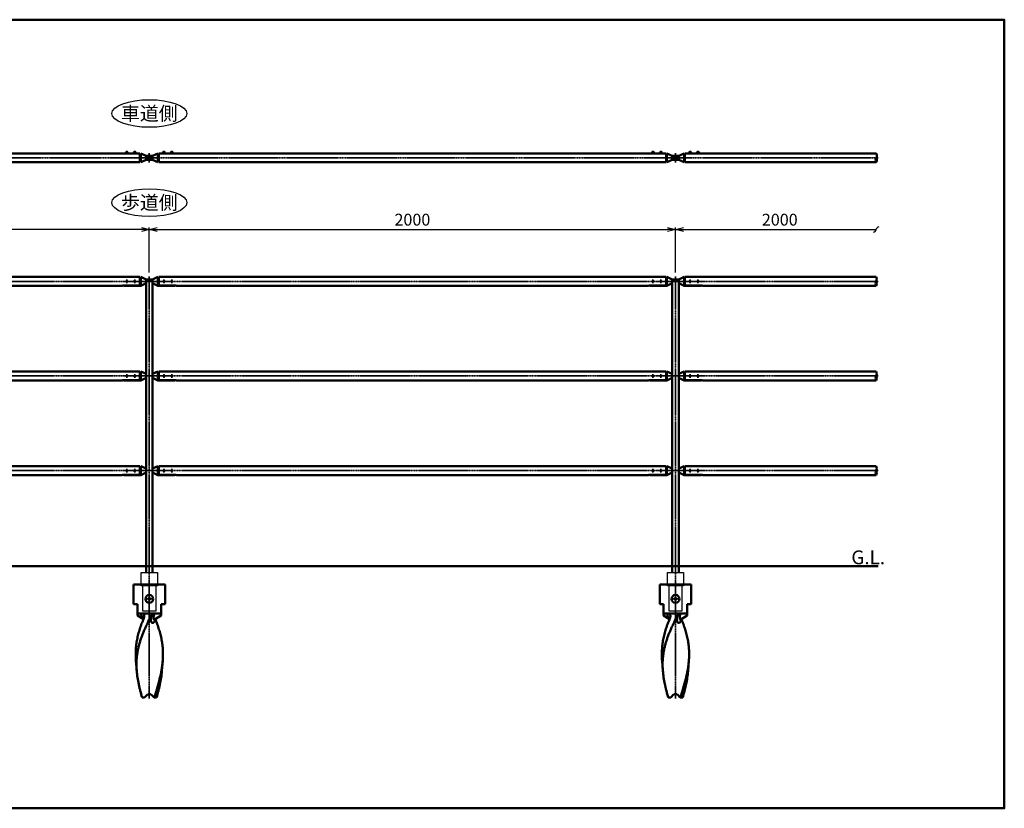
# Model space of a CAD drawing. Units: millimetres. Extents: x 1923 to 16923, y 16398 to 24409.
# Drawn here: x 13180 to 16923, y 20300 to 23300 of the extents above; entities that cross this region are included whole.
import ezdxf

# ---------------------------------------------------------------- set-up
doc = ezdxf.new("R2010")
doc.units = ezdxf.units.MM
doc.linetypes.add('AM_ISO02W050x2', pattern=[3.75, 3, -0.75])
doc.linetypes.add('AM_ISO08W050x2', pattern=[9, 6, -0.75, 1.5, -0.75])
for name, color, linetype, lineweight in [('AM_0', 7, 'Continuous', 50), ('AM_3', 3, 'AM_ISO02W050x2', 25), ('AM_5', 134, 'Continuous', 25), ('AM_6', 2, 'Continuous', 35), ('AM_7', 2, 'AM_ISO08W050x2', 35)]:
    doc.layers.add(name, color=color, linetype=linetype, lineweight=lineweight)
doc.layers.add('VIEWPORT', color=8, linetype='Continuous', lineweight=0, plot=False)
doc.styles.get("Standard").update_dxf_attribs({"font": 'ISOCP.SHX', "bigfont": 'EXTFONT.SHX'})
doc.dimstyles.new('Mystandard$0', dxfattribs={"dimtxt": 3, "dimasz": 2, "dimexe": 0.5, "dimexo": 1, "dimgap": 1, "dimtad": 3, "dimdsep": 46, "dimtxsty": 'STANDARD', "dimblk": 'OPEN30', "dimcen": 0, "dimclrd": 256, "dimclre": 256, "dimclrt": 2, "dimadec": 0, "dimazin": 2, "dimtp": 0.1, "dimtm": 0.1, "dimtfac": 0.71, "dimtmove": 0, "dimatfit": 3, "dimldrblk": 'OPEN30', "dimfxl": 1, "dimtolj": 1, "dimtzin": 0, "dimlwd": -1, "dimlwe": -1, "dimarcsym": 0})

# ---------------------------------------------------------------- blocks, each defined once
blk = doc.blocks.new('_Open30')
at = {"color": 0, "lineweight": -2}
for p, q in [((-1, 0.27), (0, 0)), ((0, 0), (-1, -0.27)), ((0, 0), (-1, 0))]:
    blk.add_line(p, q, dxfattribs=at)
blk = doc.blocks.new('*D104')
at = {"layer": 'AM_5'}
for p, q in [((13673.1, 22338.4), (13673.1, 22509)), ((13703.1, 22501.5), (15643.1, 22501.5)), ((15673.1, 22338.4), (15673.1, 22509))]:
    blk.add_line(p, q, dxfattribs=at)
at = {"layer": 'Defpoints', "color": 0}
for p in [(15673.1, 22501.5), (13673.1, 22323.4), (15673.1, 22323.4)]:
    blk.add_point(p, dxfattribs=at)
at = {"layer": 'AM_5', "xscale": 30, "yscale": 30, "zscale": 30, "rotation": 180}
blk.add_blockref('_Open30', (13673.1, 22501.5), dxfattribs=at)
at = {"layer": 'AM_5', "xscale": 30, "yscale": 30, "zscale": 30}
blk.add_blockref('_Open30', (15673.1, 22501.5), dxfattribs=at)
at = {"layer": 'AM_5', "color": 2, "insert": (14673.1, 22539), "char_height": 45, "attachment_point": 5}
blk.add_mtext('\\A1;2000', dxfattribs=at)
blk = doc.blocks.new('*D105')
at = {"layer": 'AM_5'}
for p, q in [((11673.1, 22338.4), (11673.1, 22509)), ((13643.1, 22501.5), (11703.1, 22501.5)), ((13673.1, 22338.4), (13673.1, 22509))]:
    blk.add_line(p, q, dxfattribs=at)
at = {"layer": 'Defpoints', "color": 0}
for p in [(11673.1, 22501.5), (11673.1, 22323.4), (13673.1, 22323.4)]:
    blk.add_point(p, dxfattribs=at)
at = {"layer": 'AM_5', "xscale": 30, "yscale": 30, "zscale": 30, "rotation": 180}
blk.add_blockref('_Open30', (11673.1, 22501.5), dxfattribs=at)
at = {"layer": 'AM_5', "xscale": 30, "yscale": 30, "zscale": 30}
blk.add_blockref('_Open30', (13673.1, 22501.5), dxfattribs=at)
at = {"layer": 'AM_5', "color": 2, "insert": (12673.1, 22539), "char_height": 45, "attachment_point": 5}
blk.add_mtext('\\A1;2000', dxfattribs=at)
blk = doc.blocks.new('*U91')
at = {"ltscale": 0.7}
for centre, start, end in [((-8.5, -12.9), 56.6015, 123.3985), ((8.5, -12.9), 56.6015, 123.3985), ((8.5, 12.9), 236.6015, 303.3985)]:
    blk.add_arc(centre, 15.4, start, end, dxfattribs=at)
blk = doc.blocks.new('*U89')
at = {"ltscale": 0.7}
for centre, start, end in [((-8.5, -12.9), 56.6015, 123.3985), ((8.5, -12.9), 56.6015, 123.3985), ((8.5, 12.9), 236.6015, 303.3985)]:
    blk.add_arc(centre, 15.4, start, end, dxfattribs=at)
blk = doc.blocks.new('_Integral')
at = {"color": 0, "linetype": 'ByBlock', "lineweight": -2}
for centre, start, end in [((0.44, -0.09), 102, 168), ((-0.44, 0.09), 282, 348)]:
    blk.add_arc(centre, 0.454, start, end, dxfattribs=at)
blk = doc.blocks.new('*D92')
at = {"layer": 'AM_5'}
for p, q in [((15673.1, 22338.4), (15673.1, 22509)), ((15703.1, 22501.5), (16436.1, 22501.5))]:
    blk.add_line(p, q, dxfattribs=at)
at = {"layer": 'Defpoints', "color": 0}
for p in [(16436.1, 22501.5), (15673.1, 22323.4), (16436.1, 22304.5)]:
    blk.add_point(p, dxfattribs=at)
at = {"layer": 'AM_5', "xscale": 30, "yscale": 30, "zscale": 30, "rotation": 180}
blk.add_blockref('_Open30', (15673.1, 22501.5), dxfattribs=at)
at = {"layer": 'AM_5', "xscale": 30, "yscale": 30, "zscale": 30}
blk.add_blockref('_Integral', (16436.1, 22501.5), dxfattribs=at)
at = {"layer": 'AM_5', "color": 2, "insert": (16069.6, 22539), "char_height": 45, "attachment_point": 5}
blk.add_mtext('\\A1;2000\\P', dxfattribs=at)
blk = doc.blocks.new('*U90')
at = {"ltscale": 0.7}
for centre, start, end in [((-8.5, -12.9), 56.6015, 123.3985), ((8.5, -12.9), 56.6015, 123.3985), ((8.5, 12.9), 236.6015, 303.3985)]:
    blk.add_arc(centre, 15.4, start, end, dxfattribs=at)
blk = doc.blocks.new('A$C208B5D0D')
at = {"layer": 'AM_0', "color": 2}
for p, q in [((60, 0), (-60, 0)), ((-60, -75), (-60, 0)), ((60, -75), (60, 0)), ((-45, -75), (-60, -75)), ((-45, -118.7), (-45, -75)), ((45, -110), (-45, -110)), ((-22.4, -110.9), (13, -110.9)), ((60, -75), (45, -75)), ((45, -118.7), (45, -75)), ((-45, -118.7), (-22.2, -131.8)), ((45, -118.7), (20, -133.1)), ((-47.9, -328.8), (-50.9, -290.3)), ((47.9, -328.8), (50.9, -290.3)), ((-27.4, -430), (-17.8, -430)), ((-17.8, -430), (-7.1, -419.3)), ((7.1, -419.3), (17.8, -430)), ((17.8, -430), (19.3, -430)), ((19.3, -430), (27.4, -430))]:
    blk.add_line(p, q, dxfattribs=at)
blk.add_lwpolyline([(18.4, -134.4), (18.4, -134.4), (18.4, -134.4), (18.3, -134.4), (18.3, -134.4), (18.3, -134.4), (18.4, -134.4), (18.4, -134.3), (18.4, -134.3), (18.4, -134.3), (18.5, -134.2), (18.5, -134.2), (18.6, -134.1), (18.7, -134.1), (18.7, -134), (18.8, -133.9), (18.9, -133.8), (19, -133.8), (19.1, -133.7), (19.2, -133.6), (19.4, -133.5), (19.5, -133.4), (19.7, -133.3), (19.8, -133.2), (20, -133.1)], dxfattribs=at)
blk.add_circle((0, -55), 15, dxfattribs=at)
blk.add_arc((0, -426.4), 10, 45, 135, dxfattribs=at)
for points, knots in [([(-30.8, -110), (-30.8, -111.9), (-30.6, -115.8), (-29.3, -120.5), (-27.7, -124.1), (-26.2, -126.8), (-24.6, -128.9), (-23.2, -130.5), (-22.5, -131.2), (-22.1, -131.5)], [0, 0, 0, 0, 0.239817, 0.483452, 0.608817, 0.737178, 0.86834, 0.934442, 1, 1, 1, 1]), ([(-22.4, -110.9), (-23.6, -110.6), (-26.3, -110.1), (-29.2, -110), (-30.8, -110)], [0, 0, 0, 0, 0.432277, 1, 1, 1, 1]), ([(-22.4, -110.9), (-22, -111.3), (-21.3, -112.3), (-20.3, -114.4), (-19.4, -117.3), (-19.2, -120.8), (-19.4, -123.2), (-19.6, -124.4)], [0, 0, 0, 0, 0.124372, 0.249505, 0.500166, 0.750632, 1, 1, 1, 1]), ([(9.6, -115.4), (9.8, -115), (10.8, -113.4), (12, -111.9), (13, -110.9)], [0, 0, 0, 0, 0.250667, 1, 1, 1, 1]), ([(20.1, -110), (19.3, -110), (17.9, -110), (15.9, -110.2), (14.3, -110.5), (13.4, -110.7), (13, -110.9)], [0, 0, 0, 0, 0.321409, 0.597731, 0.823461, 1, 1, 1, 1]), ([(20, -133.1), (19.7, -133.2), (19.3, -133.5), (18.7, -133.7), (18.3, -133.8), (18, -133.8), (17.8, -133.7), (17.5, -133.7), (17.3, -133.5), (17, -133.3), (16.8, -133), (16.6, -132.4), (16.4, -131.8), (16.2, -131.1), (16.2, -130.4), (16.1, -129.6), (16, -128.5), (16, -127.1), (16.1, -125.3), (16.2, -123.5), (16.5, -121.6), (16.8, -119.7), (17.4, -117.1), (18.4, -113.8), (19.5, -111.3), (20.1, -110)], [0, 0, 0, 0, 0.02884, 0.05431, 0.06563, 0.076028, 0.085648, 0.094735, 0.1036, 0.112554, 0.131592, 0.152905, 0.176543, 0.20221, 0.22956, 0.258288, 0.28815, 0.350555, 0.415736, 0.483075, 0.552223, 0.622989, 0.69529, 0.844436, 1, 1, 1, 1]), ([(-50.9, -290.3), (-51.4, -283.5), (-52.1, -269.9), (-51.7, -249.5), (-49.9, -229.2), (-46.8, -209), (-42.2, -188.9), (-36.3, -168.9), (-29.3, -149), (-23.9, -135.9), (-21.1, -129.3)], [0, 0, 0, 0, 0.123595, 0.246558, 0.369449, 0.492836, 0.617256, 0.743118, 0.870684, 1, 1, 1, 1]), ([(9.6, -115.4), (5, -124.1), (-1.8, -137.1), (-10.3, -154.5), (-16.4, -167.7), (-22.1, -180.9), (-27.4, -194.1), (-32.2, -207.4), (-36.4, -220.7), (-40.1, -234.1), (-43.2, -247.5), (-45.6, -260.9), (-47.4, -274.4), (-48.5, -288), (-48.9, -301.6), (-48.8, -315.2), (-48.3, -324.3), (-47.9, -328.8)], [0, 0, 0, 0, 0.130694, 0.195665, 0.260218, 0.324263, 0.387741, 0.450622, 0.512913, 0.574654, 0.635917, 0.696799, 0.757422, 0.817918, 0.878424, 0.939076, 1, 1, 1, 1]), ([(-19.6, -124.4), (-19.7, -124.8), (-20.1, -126.5), (-20.6, -128.1), (-21.1, -129.3)], [0, 0, 0, 0, 0.25136, 1, 1, 1, 1]), ([(5.6, -135.1), (5.4, -133.5), (5.4, -130.3), (6.1, -125.3), (7.5, -120.3), (8.8, -117.1), (9.6, -115.4)], [0, 0, 0, 0, 0.235055, 0.479971, 0.734626, 1, 1, 1, 1]), ([(21.2, -132.4), (21.2, -133.8), (21, -135.8), (20.2, -138.5), (19.5, -140.3), (18.6, -142.1), (17.5, -143.7), (16.2, -145), (15, -145.9), (14, -146.4), (13.2, -146.6), (12.4, -146.7), (11.6, -146.6), (10.8, -146.3), (10, -145.9), (9.3, -145.2), (8.6, -144.5), (8, -143.6), (7.2, -142.2), (6.5, -140.3), (5.9, -137.8), (5.6, -136), (5.6, -135.1)], [0, 0, 0, 0, 0.127287, 0.189606, 0.251057, 0.31147, 0.370434, 0.427256, 0.481102, 0.506821, 0.53182, 0.556414, 0.581135, 0.60666, 0.633643, 0.66255, 0.693581, 0.726713, 0.761776, 0.836691, 0.916561, 1, 1, 1, 1]), ([(50.9, -290.3), (51.4, -283.6), (52.1, -270.2), (51.7, -250.1), (50.1, -230.2), (47, -210.3), (42.6, -190.5), (36.9, -170.8), (30.1, -151.2), (24.9, -138.3), (22.2, -131.8)], [0, 0, 0, 0, 0.123682, 0.246733, 0.369696, 0.49312, 0.617531, 0.743336, 0.870804, 1, 1, 1, 1]), ([(19.3, -430), (21.1, -424.1), (24.6, -412.4), (31.5, -389), (39.5, -360), (45.7, -330.8), (49.3, -307.6), (50.5, -296), (50.9, -290.3)], [0, 0, 0, 0, 0.128587, 0.256487, 0.509284, 0.757105, 0.879118, 1, 1, 1, 1]), ([(-47.9, -328.8), (-47.2, -337.2), (-45.3, -354.1), (-41.4, -375.1), (-37.6, -391.9), (-33.4, -408.9), (-29.8, -421.5), (-27.4, -430)], [0, 0, 0, 0, 0.244451, 0.492544, 0.618064, 0.744533, 1, 1, 1, 1]), ([(47.9, -328.8), (47.2, -337.2), (45.3, -354.1), (41.4, -375.1), (37.6, -391.9), (33.4, -408.9), (29.8, -421.5), (27.4, -430)], [0, 0, 0, 0, 0.244451, 0.492544, 0.618064, 0.744533, 1, 1, 1, 1])]:
    blk.add_open_spline(points, degree=3, knots=knots, dxfattribs=at)
blk = doc.blocks.new('*U88')
at = {"ltscale": 0.7}
for centre, start, end in [((-8.5, -12.9), 56.6015, 123.3985), ((8.5, -12.9), 56.6015, 123.3985), ((8.5, 12.9), 236.6015, 303.3985)]:
    blk.add_arc(centre, 15.4, start, end, dxfattribs=at)

msp = doc.modelspace()

# ---------------------------------------------------------------- linework, layer by layer
for p, q in [((13585.124, 22798.256), (13590.124, 22798.256)), ((13586.124, 22792.756), (13587.624, 22794.256)), ((13587.624, 22792.756), (13589.124, 22794.256)), ((13615.124, 22798.256), (13620.124, 22798.256)), ((13616.124, 22792.756), (13617.624, 22794.256)), ((13617.624, 22792.756), (13619.124, 22794.256)), ((13731.145, 22798.256), (13726.145, 22798.256)), ((13728.645, 22792.756), (13727.145, 22794.256)), ((13730.145, 22792.756), (13728.645, 22794.256)), ((13761.145, 22798.256), (13756.145, 22798.256)), ((13758.645, 22792.756), (13757.145, 22794.256)), ((13760.145, 22792.756), (13758.645, 22794.256)), ((15585.124, 22798.256), (15590.124, 22798.256)), ((15586.124, 22792.756), (15587.624, 22794.256)), ((15587.624, 22792.756), (15589.124, 22794.256)), ((15615.124, 22798.256), (15620.124, 22798.256)), ((15616.124, 22792.756), (15617.624, 22794.256)), ((15617.624, 22792.756), (15619.124, 22794.256)), ((15731.145, 22798.256), (15726.145, 22798.256)), ((15728.645, 22792.756), (15727.145, 22794.256)), ((15730.145, 22792.756), (15728.645, 22794.256)), ((15761.145, 22798.256), (15756.145, 22798.256)), ((15758.645, 22792.756), (15757.145, 22794.256)), ((15760.145, 22792.756), (15758.645, 22794.256))]:
    msp.add_line(p, q)
for points in [[(13581.524, 22794.256), (13593.724, 22794.256), (13593.724, 22792.756), (13581.524, 22792.756)], [(13582.374, 22795.056), (13592.874, 22795.056), (13592.874, 22794.256), (13582.374, 22794.256)], [(13611.524, 22794.256), (13623.724, 22794.256), (13623.724, 22792.756), (13611.524, 22792.756)], [(13612.374, 22795.056), (13622.874, 22795.056), (13622.874, 22794.256), (13612.374, 22794.256)], [(13734.745, 22794.256), (13722.545, 22794.256), (13722.545, 22792.756), (13734.745, 22792.756)], [(13733.895, 22795.056), (13723.395, 22795.056), (13723.395, 22794.256), (13733.895, 22794.256)], [(13764.745, 22794.256), (13752.545, 22794.256), (13752.545, 22792.756), (13764.745, 22792.756)], [(13763.895, 22795.056), (13753.395, 22795.056), (13753.395, 22794.256), (13763.895, 22794.256)], [(15581.524, 22794.256), (15593.724, 22794.256), (15593.724, 22792.756), (15581.524, 22792.756)], [(15582.374, 22795.056), (15592.874, 22795.056), (15592.874, 22794.256), (15582.374, 22794.256)], [(15611.524, 22794.256), (15623.724, 22794.256), (15623.724, 22792.756), (15611.524, 22792.756)], [(15612.374, 22795.056), (15622.874, 22795.056), (15622.874, 22794.256), (15612.374, 22794.256)], [(15734.745, 22794.256), (15722.545, 22794.256), (15722.545, 22792.756), (15734.745, 22792.756)], [(15733.895, 22795.056), (15723.395, 22795.056), (15723.395, 22794.256), (15733.895, 22794.256)], [(15764.745, 22794.256), (15752.545, 22794.256), (15752.545, 22792.756), (15764.745, 22792.756)], [(15763.895, 22795.056), (15753.395, 22795.056), (15753.395, 22794.256), (15763.895, 22794.256)], [(13581.374, 22792.756), (13593.874, 22792.756), (13593.874, 22791.156), (13581.374, 22791.156)], [(13611.374, 22792.756), (13623.874, 22792.756), (13623.874, 22791.156), (13611.374, 22791.156)], [(13734.895, 22792.756), (13722.395, 22792.756), (13722.395, 22791.156), (13734.895, 22791.156)], [(13764.895, 22792.756), (13752.395, 22792.756), (13752.395, 22791.156), (13764.895, 22791.156)], [(15581.374, 22792.756), (15593.874, 22792.756), (15593.874, 22791.156), (15581.374, 22791.156)], [(15611.374, 22792.756), (15623.874, 22792.756), (15623.874, 22791.156), (15611.374, 22791.156)], [(15734.895, 22792.756), (15722.395, 22792.756), (15722.395, 22791.156), (15734.895, 22791.156)], [(15764.895, 22792.756), (15752.395, 22792.756), (15752.395, 22791.156), (15764.895, 22791.156)]]:
    msp.add_lwpolyline(points, close=True)
at = {"ltscale": 0.7}
for points in [[(13642.385, 21196.457), (13703.885, 21196.457), (13703.885, 21146.457), (13642.385, 21146.457)], [(15642.385, 21196.457), (15703.885, 21196.457), (15703.885, 21146.457), (15642.385, 21146.457)], [(13647.635, 21051.457), (13698.635, 21051.457), (13698.635, 21146.457), (13647.635, 21146.457)], [(15647.635, 21051.457), (15698.635, 21051.457), (15698.635, 21146.457), (15647.635, 21146.457)]]:
    msp.add_lwpolyline(points, close=True, dxfattribs=at)
for centre in [(13673.135, 21096.457), (15673.135, 21096.457)]:
    msp.add_circle(centre, 5, dxfattribs=at)
for centre, start, end in [((13585.867, 22794.836), 102.257432, 176.392689), ((13589.381, 22794.836), 3.607311, 77.742568), ((13615.867, 22794.836), 102.257432, 176.392689), ((13619.381, 22794.836), 3.607311, 77.742568), ((13726.889, 22794.836), 102.257432, 176.392689), ((13730.402, 22794.836), 3.607311, 77.742568), ((13756.889, 22794.836), 102.257432, 176.392689), ((13760.402, 22794.836), 3.607311, 77.742568), ((15585.867, 22794.836), 102.257432, 176.392689), ((15589.381, 22794.836), 3.607311, 77.742568), ((15615.867, 22794.836), 102.257432, 176.392689), ((15619.381, 22794.836), 3.607311, 77.742568), ((15726.889, 22794.836), 102.257432, 176.392689), ((15730.402, 22794.836), 3.607311, 77.742568), ((15756.889, 22794.836), 102.257432, 176.392689), ((15760.402, 22794.836), 3.607311, 77.742568)]:
    msp.add_arc(centre, 3.5, start, end)
for centre in [(13673.135, 22942.898), (13673.135, 22603.881)]:
    msp.add_ellipse(centre, major_axis=(142.5, 0), ratio=0.36842105, dxfattribs=at)
at = {"layer": 'AM_0', "ltscale": 0.7}
for p, q in [((11708.635, 22791.156), (13637.624, 22791.156)), ((11708.635, 22757.156), (13637.624, 22757.156)), ((13637.624, 22757.156), (13637.624, 22791.156)), ((13637.624, 22778.156), (13638.624, 22778.156)), ((13637.624, 22770.156), (13638.624, 22770.156)), ((13640.624, 22757.156), (13640.624, 22791.156)), ((13660.635, 22781.656), (13640.624, 22791.156)), ((13660.635, 22766.656), (13640.624, 22757.156)), ((13685.635, 22781.656), (13705.645, 22791.156)), ((13685.635, 22766.656), (13705.645, 22757.156)), ((13705.645, 22757.156), (13705.645, 22791.156)), ((13708.645, 22778.156), (13707.645, 22778.156)), ((13708.645, 22770.156), (13707.645, 22770.156)), ((13708.645, 22757.156), (13708.645, 22791.156)), ((15637.635, 22791.156), (13708.645, 22791.156)), ((15637.635, 22757.156), (13708.645, 22757.156)), ((15637.624, 22757.156), (15637.624, 22791.156)), ((15637.624, 22778.156), (15638.624, 22778.156)), ((15637.624, 22770.156), (15638.624, 22770.156)), ((15640.624, 22757.156), (15640.624, 22791.156)), ((15660.635, 22781.656), (15640.624, 22791.156)), ((15660.635, 22766.656), (15640.624, 22757.156)), ((15685.635, 22781.656), (15705.645, 22791.156)), ((15685.635, 22766.656), (15705.645, 22757.156)), ((15705.645, 22757.156), (15705.645, 22791.156)), ((15708.645, 22778.156), (15707.645, 22778.156)), ((15708.645, 22770.156), (15707.645, 22770.156)), ((15708.645, 22757.156), (15708.645, 22791.156)), ((16436.076, 22791.156), (15708.645, 22791.156)), ((16436.076, 22757.156), (15708.645, 22757.156)), ((11708.635, 22321.457), (13637.635, 22321.457)), ((13637.635, 22321.457), (13637.635, 22317.667)), ((13637.635, 22317.667), (13637.635, 22288.371)), ((13638.635, 22317.667), (13637.635, 22317.667)), ((13640.635, 22287.457), (13640.635, 22321.457)), ((13660.635, 22311.957), (13640.635, 22321.457)), ((13685.635, 22311.957), (13660.635, 22311.957)), ((13660.635, 22311.957), (13660.635, 21196.457)), ((13660.635, 22311.957), (13660.635, 22296.957)), ((13685.635, 22311.957), (13705.635, 22321.457)), ((13685.635, 22311.957), (13685.635, 22296.957)), ((13685.635, 21196.457), (13685.635, 22311.957)), ((13705.635, 22287.457), (13705.635, 22321.457)), ((13707.635, 22317.667), (13708.635, 22317.667)), ((13708.635, 22321.457), (13708.635, 22317.667)), ((15637.635, 22321.457), (13708.635, 22321.457)), ((13708.635, 22317.667), (13708.635, 22288.371)), ((15637.635, 22321.457), (15637.635, 22317.667)), ((15637.635, 22317.667), (15637.635, 22288.371)), ((15638.635, 22317.667), (15637.635, 22317.667)), ((15640.635, 22287.457), (15640.635, 22321.457)), ((15660.635, 22311.957), (15640.635, 22321.457)), ((15685.635, 22311.957), (15660.635, 22311.957)), ((15660.635, 22311.957), (15660.635, 21196.457)), ((15660.635, 22311.957), (15660.635, 22296.957)), ((15685.635, 22311.957), (15705.635, 22321.457)), ((15685.635, 22311.957), (15685.635, 22296.957)), ((15685.635, 21196.457), (15685.635, 22311.957)), ((15705.635, 22287.457), (15705.635, 22321.457)), ((15707.635, 22317.667), (15708.635, 22317.667)), ((15708.635, 22321.457), (15708.635, 22317.667)), ((16436.066, 22321.457), (15708.635, 22321.457)), ((15708.635, 22317.667), (15708.635, 22288.371)), ((11776.138, 22287.457), (13570.132, 22287.457)), ((13637.635, 22288.371), (13575.635, 22288.371)), ((13575.635, 22287.457), (13575.635, 22288.371)), ((13575.635, 22287.457), (13603.811, 22287.457)), ((13603.811, 22287.457), (13640.635, 22287.457)), ((13660.635, 22296.957), (13640.635, 22287.457)), ((13685.635, 22296.957), (13705.635, 22287.457)), ((13742.459, 22287.457), (13705.635, 22287.457)), ((13708.635, 22288.371), (13770.635, 22288.371)), ((13770.635, 22287.457), (13742.459, 22287.457)), ((13770.635, 22287.457), (13770.635, 22288.371)), ((15570.132, 22287.457), (13776.138, 22287.457)), ((15637.635, 22288.371), (15575.635, 22288.371)), ((15575.635, 22287.457), (15575.635, 22288.371)), ((15575.635, 22287.457), (15603.811, 22287.457)), ((15603.811, 22287.457), (15640.635, 22287.457)), ((15660.635, 22296.957), (15640.635, 22287.457)), ((15685.635, 22296.957), (15705.635, 22287.457)), ((15742.459, 22287.457), (15705.635, 22287.457)), ((15708.635, 22288.371), (15770.635, 22288.371)), ((15770.635, 22287.457), (15742.459, 22287.457)), ((15770.635, 22287.457), (15770.635, 22288.371)), ((16436.066, 22287.457), (15776.138, 22287.457)), ((11708.635, 21961.457), (13637.635, 21961.457)), ((13637.635, 21961.457), (13637.635, 21957.667)), ((13637.635, 21957.667), (13637.635, 21928.371)), ((13638.635, 21957.667), (13637.635, 21957.667)), ((13640.635, 21927.457), (13640.635, 21961.457)), ((13660.635, 21951.957), (13640.635, 21961.457)), ((13660.635, 21936.957), (13640.635, 21927.457)), ((13660.635, 21951.957), (13660.635, 21936.957)), ((13685.635, 21951.957), (13705.635, 21961.457)), ((13685.635, 21951.957), (13685.635, 21936.957)), ((13685.635, 21936.957), (13705.635, 21927.457)), ((13705.635, 21927.457), (13705.635, 21961.457)), ((13707.635, 21957.667), (13708.635, 21957.667)), ((13708.635, 21961.457), (13708.635, 21957.667)), ((15637.635, 21961.457), (13708.635, 21961.457)), ((13708.635, 21957.667), (13708.635, 21928.371)), ((15637.635, 21961.457), (15637.635, 21957.667)), ((15637.635, 21957.667), (15637.635, 21928.371)), ((15638.635, 21957.667), (15637.635, 21957.667)), ((15640.635, 21927.457), (15640.635, 21961.457)), ((15660.635, 21951.957), (15640.635, 21961.457)), ((15660.635, 21936.957), (15640.635, 21927.457)), ((15660.635, 21951.957), (15660.635, 21936.957)), ((15685.635, 21951.957), (15705.635, 21961.457)), ((15685.635, 21951.957), (15685.635, 21936.957)), ((15685.635, 21936.957), (15705.635, 21927.457)), ((15705.635, 21927.457), (15705.635, 21961.457)), ((15707.635, 21957.667), (15708.635, 21957.667)), ((15708.635, 21961.457), (15708.635, 21957.667)), ((16436.066, 21961.457), (15708.635, 21961.457)), ((15708.635, 21957.667), (15708.635, 21928.371)), ((11776.138, 21927.457), (13570.132, 21927.457)), ((13637.635, 21928.371), (13575.635, 21928.371)), ((13575.635, 21927.457), (13575.635, 21928.371)), ((13575.635, 21927.457), (13603.811, 21927.457)), ((13603.811, 21927.457), (13640.635, 21927.457)), ((13742.459, 21927.457), (13705.635, 21927.457)), ((13708.635, 21928.371), (13770.635, 21928.371)), ((13770.635, 21927.457), (13742.459, 21927.457)), ((13770.635, 21927.457), (13770.635, 21928.371)), ((15570.132, 21927.457), (13776.138, 21927.457)), ((15637.635, 21928.371), (15575.635, 21928.371)), ((15575.635, 21927.457), (15575.635, 21928.371)), ((15575.635, 21927.457), (15603.811, 21927.457)), ((15603.811, 21927.457), (15640.635, 21927.457)), ((15742.459, 21927.457), (15705.635, 21927.457)), ((15708.635, 21928.371), (15770.635, 21928.371)), ((15770.635, 21927.457), (15742.459, 21927.457)), ((15770.635, 21927.457), (15770.635, 21928.371)), ((16436.066, 21927.457), (15776.138, 21927.457)), ((11708.635, 21601.457), (13637.635, 21601.457)), ((13637.635, 21601.457), (13637.635, 21597.667)), ((13637.635, 21597.667), (13637.635, 21568.371)), ((13638.635, 21597.667), (13637.635, 21597.667)), ((13640.635, 21567.457), (13640.635, 21601.457)), ((13660.635, 21591.957), (13640.635, 21601.457)), ((13685.635, 21591.957), (13705.635, 21601.457)), ((13705.635, 21567.457), (13705.635, 21601.457)), ((13707.635, 21597.667), (13708.635, 21597.667)), ((13708.635, 21601.457), (13708.635, 21597.667)), ((15637.635, 21601.457), (13708.635, 21601.457)), ((13708.635, 21597.667), (13708.635, 21568.371)), ((15637.635, 21601.457), (15637.635, 21597.667)), ((15637.635, 21597.667), (15637.635, 21568.371)), ((15638.635, 21597.667), (15637.635, 21597.667)), ((15640.635, 21567.457), (15640.635, 21601.457)), ((15660.635, 21591.957), (15640.635, 21601.457)), ((15685.635, 21591.957), (15705.635, 21601.457)), ((15705.635, 21567.457), (15705.635, 21601.457)), ((15707.635, 21597.667), (15708.635, 21597.667)), ((15708.635, 21601.457), (15708.635, 21597.667)), ((16436.066, 21601.457), (15708.635, 21601.457)), ((15708.635, 21597.667), (15708.635, 21568.371)), ((11776.138, 21567.457), (13570.132, 21567.457)), ((13637.635, 21568.371), (13575.635, 21568.371)), ((13575.635, 21567.457), (13575.635, 21568.371)), ((13575.635, 21567.457), (13603.811, 21567.457)), ((13603.811, 21567.457), (13640.635, 21567.457)), ((13660.635, 21576.957), (13640.635, 21567.457)), ((13660.635, 21591.957), (13660.635, 21576.957)), ((13685.635, 21591.957), (13685.635, 21576.957)), ((13685.635, 21576.957), (13705.635, 21567.457)), ((13742.459, 21567.457), (13705.635, 21567.457)), ((13708.635, 21568.371), (13770.635, 21568.371)), ((13770.635, 21567.457), (13742.459, 21567.457)), ((13770.635, 21567.457), (13770.635, 21568.371)), ((15570.132, 21567.457), (13776.138, 21567.457)), ((15637.635, 21568.371), (15575.635, 21568.371)), ((15575.635, 21567.457), (15575.635, 21568.371)), ((15575.635, 21567.457), (15603.811, 21567.457)), ((15603.811, 21567.457), (15640.635, 21567.457)), ((15660.635, 21576.957), (15640.635, 21567.457)), ((15660.635, 21591.957), (15660.635, 21576.957)), ((15685.635, 21591.957), (15685.635, 21576.957)), ((15685.635, 21576.957), (15705.635, 21567.457)), ((15742.459, 21567.457), (15705.635, 21567.457)), ((15708.635, 21568.371), (15770.635, 21568.371)), ((15770.635, 21567.457), (15742.459, 21567.457)), ((15770.635, 21567.457), (15770.635, 21568.371)), ((16436.066, 21567.457), (15776.138, 21567.457)), ((10529.804, 21221.457), (16444.123, 21221.457))]:
    msp.add_line(p, q, dxfattribs=at)
for points in [[(9423.135, 20299.797), (16923.135, 20299.797), (16923.135, 23299.797), (9423.135, 23299.797)], [(13660.635, 22766.656), (13685.635, 22766.656), (13685.635, 22781.656), (13660.635, 22781.656)], [(15660.635, 22766.656), (15685.635, 22766.656), (15685.635, 22781.656), (15660.635, 22781.656)]]:
    msp.add_lwpolyline(points, close=True, dxfattribs=at)
for centre, start, end in [((13638.624, 22780.156), 270, 0), ((13638.624, 22768.156), 0, 90), ((13707.645, 22780.156), 180, 270), ((13707.645, 22768.156), 90, 180), ((15638.624, 22780.156), 270, 0), ((15638.624, 22768.156), 0, 90), ((15707.645, 22780.156), 180, 270), ((15707.645, 22768.156), 90, 180), ((13638.635, 22319.667), 270, 0), ((13707.635, 22319.667), 180, 270), ((15638.635, 22319.667), 270, 0), ((15707.635, 22319.667), 180, 270), ((13638.635, 21959.667), 270, 0), ((13707.635, 21959.667), 180, 270), ((15638.635, 21959.667), 270, 0), ((15707.635, 21959.667), 180, 270), ((13638.635, 21599.667), 270, 0), ((13707.635, 21599.667), 180, 270), ((15638.635, 21599.667), 270, 0), ((15707.635, 21599.667), 180, 270)]:
    msp.add_arc(centre, 2, start, end, dxfattribs=at)
at = {"layer": 'AM_0', "ltscale": 0.7, "extrusion": (0, 0, -1)}
for centre in [(13575.635, 22287.457), (15575.635, 22287.457), (13575.635, 21927.457), (15575.635, 21927.457), (13575.635, 21567.457), (15575.635, 21567.457)]:
    msp.add_ellipse(centre, major_axis=(5.503, 0), ratio=0.16613653, start_param=3.14159265, end_param=4.71238898, dxfattribs=at)
at = {"layer": 'AM_0', "ltscale": 0.7}
for centre in [(13770.635, 22287.457), (15770.635, 22287.457), (13770.635, 21927.457), (15770.635, 21927.457), (13770.635, 21567.457), (15770.635, 21567.457)]:
    msp.add_ellipse(centre, major_axis=(-5.503, 0), ratio=0.16613653, start_param=3.14159265, end_param=4.71238898, dxfattribs=at)
at = {"layer": 'AM_3', "ltscale": 0.7}
for centre in [(13587.635, 22304.457), (13617.635, 22304.457), (13728.635, 22304.457), (13758.635, 22304.457), (15587.635, 22304.457), (15617.635, 22304.457), (15728.635, 22304.457), (15758.635, 22304.457), (13587.635, 21944.457), (13617.635, 21944.457), (13728.635, 21944.457), (13758.635, 21944.457), (15587.635, 21944.457), (15617.635, 21944.457), (15728.635, 21944.457), (15758.635, 21944.457), (13587.635, 21584.457), (13617.635, 21584.457), (13728.635, 21584.457), (13758.635, 21584.457), (15587.635, 21584.457), (15617.635, 21584.457), (15728.635, 21584.457), (15758.635, 21584.457)]:
    msp.add_circle(centre, 3, dxfattribs=at)
at = {"layer": 'AM_7', "linetype": 'AM_ISO08W050x2', "ltscale": 0.7}
for p, q in [((13587.624, 22791.156), (13587.624, 22800.533)), ((13617.624, 22791.156), (13617.624, 22800.533)), ((13728.645, 22791.156), (13728.645, 22800.533)), ((13758.645, 22791.156), (13758.645, 22800.533)), ((15587.624, 22791.156), (15587.624, 22800.533)), ((15617.624, 22791.156), (15617.624, 22800.533)), ((15728.645, 22791.156), (15728.645, 22800.533)), ((15758.645, 22791.156), (15758.645, 22800.533)), ((13673.135, 22791.876), (13673.135, 22756.436)), ((15673.135, 22791.876), (15673.135, 22756.436)), ((13587.635, 22311.251), (13587.635, 22297.663)), ((13617.635, 22311.251), (13617.635, 22297.663)), ((13728.635, 22311.251), (13728.635, 22297.663)), ((13758.635, 22311.251), (13758.635, 22297.663)), ((15587.635, 22311.251), (15587.635, 22297.663)), ((15617.635, 22311.251), (15617.635, 22297.663)), ((15728.635, 22311.251), (15728.635, 22297.663)), ((15758.635, 22311.251), (15758.635, 22297.663)), ((13587.635, 21951.251), (13587.635, 21937.663)), ((13617.635, 21951.251), (13617.635, 21937.663)), ((13728.635, 21951.251), (13728.635, 21937.663)), ((13758.635, 21951.251), (13758.635, 21937.663)), ((15587.635, 21951.251), (15587.635, 21937.663)), ((15617.635, 21951.251), (15617.635, 21937.663)), ((15728.635, 21951.251), (15728.635, 21937.663)), ((15758.635, 21951.251), (15758.635, 21937.663)), ((13587.635, 21591.251), (13587.635, 21577.663)), ((13617.635, 21591.251), (13617.635, 21577.663)), ((13728.635, 21591.251), (13728.635, 21577.663)), ((13758.635, 21591.251), (13758.635, 21577.663)), ((15587.635, 21591.251), (15587.635, 21577.663)), ((15617.635, 21591.251), (15617.635, 21577.663)), ((15728.635, 21591.251), (15728.635, 21577.663)), ((15758.635, 21591.251), (15758.635, 21577.663)), ((13683.723, 21096.457), (13662.547, 21096.457)), ((15683.723, 21096.457), (15662.547, 21096.457))]:
    msp.add_line(p, q, dxfattribs=at)
at = {"layer": 'AM_7', "ltscale": 0.7}
for p, q in [((11632.695, 22774.156), (16444.123, 22774.156)), ((13673.135, 22323.434), (13673.135, 20717.922)), ((15673.135, 22323.434), (15673.135, 20717.922)), ((11643.045, 22304.457), (16444.123, 22304.457)), ((11643.045, 21944.457), (16444.123, 21944.457)), ((11643.045, 21584.457), (16444.123, 21584.457))]:
    msp.add_line(p, q, dxfattribs=at)
at = {"layer": 'VIEWPORT', "ltscale": 0.7}
for centre in [(13587.635, 22304.457), (13617.635, 22304.457), (13728.635, 22304.457), (13758.635, 22304.457), (15587.635, 22304.457), (15617.635, 22304.457), (15728.635, 22304.457), (15758.635, 22304.457), (13587.635, 21944.457), (13617.635, 21944.457), (13728.635, 21944.457), (13758.635, 21944.457), (15587.635, 21944.457), (15617.635, 21944.457), (15728.635, 21944.457), (15758.635, 21944.457), (13587.635, 21584.457), (13617.635, 21584.457), (13728.635, 21584.457), (13758.635, 21584.457), (15587.635, 21584.457), (15617.635, 21584.457), (15728.635, 21584.457), (15758.635, 21584.457)]:
    msp.add_circle(centre, 4, dxfattribs=at)

# ---------------------------------------------------------------- block references
at = {"layer": 'AM_0', "ltscale": 0.7, "rotation": 270}
for name, p in [('*U88', (16436.076, 22774.156)), ('*U91', (16436.066, 22304.457)), ('*U89', (16436.066, 21944.457)), ('*U90', (16436.066, 21584.457))]:
    msp.add_blockref(name, p, dxfattribs=at)
at = {"layer": 'AM_0', "ltscale": 0.7}
for p in [(13673.135, 21151.457), (15673.135, 21151.457)]:
    msp.add_blockref('A$C208B5D0D', p, dxfattribs=at)

# ---------------------------------------------------------------- texts
at = {"layer": 'AM_6', "char_height": 52.5, "attachment_point": 5}
for s, insert in [('車道側', (13673.135, 22942.898)), ('歩道側', (13673.135, 22603.881))]:
    msp.add_mtext_dynamic_manual_height_columns(s, width=240.17555, gutter_width=262.5, heights=[0], dxfattribs=dict(at, insert=insert))
at = {"layer": 'AM_6', "ltscale": 0.7, "insert": (16341.73, 21280.788), "char_height": 52.5, "attachment_point": 1}
msp.add_mtext_dynamic_manual_height_columns('G.L.', width=58.37843, gutter_width=175, heights=[0], dxfattribs=at)

# ---------------------------------------------------------------- dimensions: what is measured, and where the dimension line sits
at = {"layer": 'AM_5'}
for base, p2, picture, middle in [((11673.135, 22501.457), (11673.135, 22323.434), '*D105', (12673.135, 22538.961)), ((15673.135, 22501.457), (15673.135, 22323.434), '*D104', (14673.135, 22538.961))]:
    dim = msp.add_linear_dim(base=base, p1=(13673.135, 22323.434), p2=p2, dimstyle='Mystandard$0', override={"dimscale": 15}, dxfattribs=at)
    dim.commit()
    dim.dimension.update_dxf_attribs({"geometry": picture, "text_midpoint": middle})
dim = msp.add_linear_dim(base=(16436.066, 22501.457), p1=(15673.135, 22323.434), p2=(16436.066, 22304.457), text='2000\\P', dimstyle='Mystandard$0', override={"dimscale": 15, "dimblk1": 'Open30', "dimblk2": 'Integral', "dimsah": 1, "dimse2": 1, "dimsd2": 0}, dxfattribs=at)
dim.commit()
dim.dimension.update_dxf_attribs({"geometry": '*D92', "text_midpoint": (16069.6, 22538.961)})

doc.saveas('drawing.dxf')
